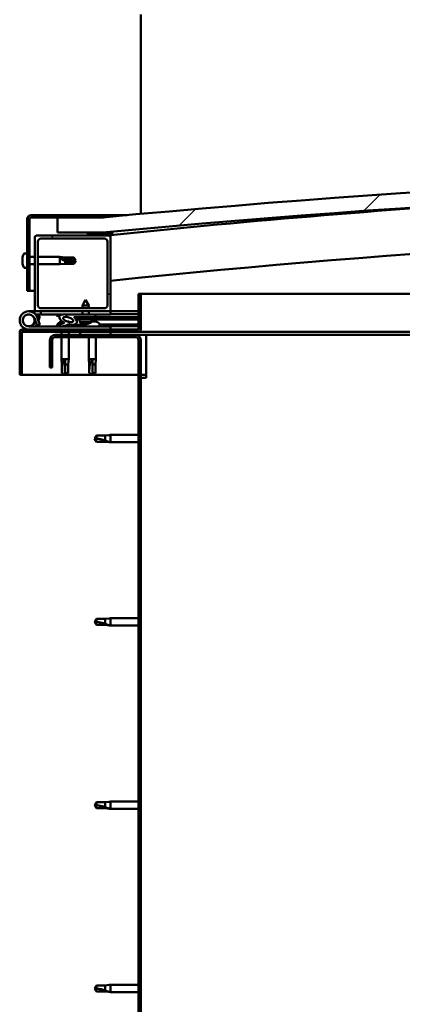
# Model space of a CAD drawing. Units: millimetres. Extents: x -6502 to 24480, y 3036 to 8837.
# Drawn here: x 16666 to 16919, y 6940 to 7590 of the extents above; entities that cross this region are included whole.
import ezdxf

# ---------------------------------------------------------------- set-up
doc = ezdxf.new("R2010")
doc.units = ezdxf.units.MM
doc.header["$LTSCALE"] = 25
doc.layers.add('Hatch (ISO)', color=7, linetype='Continuous', lineweight=18)
doc.layers.add('Visible (ISO)', color=7, linetype='Continuous', lineweight=50)
pattern_1 = [(60, (0, 0), (-68.74075, 39.68753), [])]
pattern_2 = [(135.0002, (0, 0), (-56.1264, -56.1268), [])]
pattern_3 = [(45, (0, 0), (-56.1266, 56.1266), [])]

msp = doc.modelspace()

# ---------------------------------------------------------------- hatches: boundary and pattern name
at = {"layer": 'Hatch (ISO)'}
h = msp.add_hatch(dxfattribs=at)
h.set_pattern_fill('ANSI31', color=256, scale=635, style=0)
h.set_pattern_definition(pattern_3)
edge = h.paths.add_edge_path()
edge.add_line((18121.14, 7449.91), (18151.14, 7449.91))
edge.add_line((18151.14, 7449.91), (18151.14, 7459.91))
edge.add_line((18151.14, 7459.91), (18121.14, 7459.91))
edge.add_ellipse((17421.14, 52.17), major_axis=(700, 7407.74), ratio=1, start_angle=0, end_angle=10.796354)
edge.add_line((16721.14, 7459.91), (16691.14, 7459.91))
edge.add_line((16691.14, 7459.91), (16691.14, 7449.91))
edge.add_line((16691.14, 7449.91), (16721.14, 7449.91))
edge.add_ellipse((17421.14, 42.17), major_axis=(-700, 7407.74), ratio=1, start_angle=349.203646, end_angle=360, ccw=False)
h = msp.add_hatch(dxfattribs=at)
h.set_pattern_fill('ANSI31', color=256, scale=635, style=0)
h.set_pattern_definition(pattern_3)
edge = h.paths.add_edge_path()
edge.add_line((16721.14, 7461.41), (16673.64, 7461.41))
edge.add_ellipse((16673.64, 7458.91), major_axis=(0, 2.5), ratio=1, start_angle=0, end_angle=90)
edge.add_line((16671.14, 7458.91), (16671.14, 7411.41))
edge.add_line((16671.14, 7411.41), (16672.64, 7411.41))
edge.add_line((16672.64, 7411.41), (16672.64, 7458.91))
edge.add_ellipse((16673.64, 7458.91), major_axis=(-1, 0), ratio=1, start_angle=270, end_angle=360, ccw=False)
edge.add_line((16673.64, 7459.91), (16691.14, 7459.91))
edge.add_line((16691.14, 7459.91), (16721.14, 7459.91))
edge.add_line((16721.14, 7459.91), (16721.14, 7461.41))
h = msp.add_hatch(dxfattribs=at)
h.set_pattern_fill('ANSI31', color=256, scale=635, angle=90.00021, style=0)
h.set_pattern_definition(pattern_2)
edge = h.paths.add_edge_path()
edge.add_line((18116.24, 7447.91), (18117.14, 7447.91))
edge.add_line((18117.14, 7447.91), (18131.04, 7447.91))
edge.add_ellipse((18131.04, 7448.01), major_axis=(0, -0.1), ratio=1, start_angle=0, end_angle=90)
edge.add_line((18131.14, 7448.01), (18131.14, 7449.61))
edge.add_ellipse((18131.04, 7449.61), major_axis=(0.1, 0), ratio=1, start_angle=0, end_angle=86.98358)
edge.add_ellipse((18123.64, 7309.18), major_axis=(7.41, 140.53), ratio=1, start_angle=0, end_angle=6.03285)
edge.add_ellipse((18116.24, 7449.61), major_axis=(-0.0053, 0.0999), ratio=1, start_angle=0, end_angle=86.98358)
edge.add_line((18116.14, 7449.61), (18116.14, 7448.01))
edge.add_ellipse((18116.24, 7448.01), major_axis=(-0.1, 0), ratio=1, start_angle=0, end_angle=90)
edge = h.paths.add_edge_path(flags=0)
edge.add_line((18117.14, 7448.6), (18117.14, 7448.7))
edge.add_ellipse((18123.64, 7237.5), major_axis=(-6.5, 211.2), ratio=1, start_angle=356.47438, end_angle=360, ccw=False)
edge.add_line((18130.14, 7448.7), (18130.14, 7448.6))
edge.add_line((18130.14, 7448.6), (18117.14, 7448.6))
edge = h.paths.add_edge_path()
edge.add_ellipse((16718.64, 7309.18), major_axis=(7.41, 140.53), ratio=1, start_angle=0, end_angle=6.03285)
edge.add_ellipse((16711.24, 7449.61), major_axis=(-0.0053, 0.0999), ratio=1, start_angle=0, end_angle=86.98358)
edge.add_line((16711.14, 7449.61), (16711.14, 7448.01))
edge.add_ellipse((16711.24, 7448.01), major_axis=(-0.1, 0), ratio=1, start_angle=0, end_angle=90)
edge.add_line((16711.24, 7447.91), (16725.14, 7447.91))
edge.add_line((16725.14, 7447.91), (16726.04, 7447.91))
edge.add_ellipse((16726.04, 7448.01), major_axis=(0, -0.1), ratio=1, start_angle=0, end_angle=90)
edge.add_line((16726.14, 7448.01), (16726.14, 7449.61))
edge.add_ellipse((16726.04, 7449.61), major_axis=(0.1, 0), ratio=1, start_angle=0, end_angle=86.98358)
edge = h.paths.add_edge_path(flags=0)
edge.add_ellipse((16718.64, 7237.5), major_axis=(-6.5, 211.2), ratio=1, start_angle=356.47438, end_angle=360)
edge.add_line((16712.14, 7448.7), (16712.14, 7448.6))
edge.add_line((16712.14, 7448.6), (16725.14, 7448.6))
edge.add_line((16725.14, 7448.6), (16725.14, 7448.7))
h = msp.add_hatch(dxfattribs=at)
h.set_pattern_fill('ANSI31', color=256, scale=635, angle=90.00021, style=0)
h.set_pattern_definition(pattern_2)
edge = h.paths.add_edge_path()
edge.add_line((16725.14, 7447.91), (16711.24, 7447.91))
edge.add_line((16711.24, 7447.91), (16677.14, 7447.91))
edge.add_ellipse((16677.14, 7446.91), major_axis=(0, 1), ratio=1, start_angle=0, end_angle=90)
edge.add_line((16676.14, 7446.91), (16676.14, 7398.91))
edge.add_ellipse((16677.14, 7398.91), major_axis=(-1, 0), ratio=1, start_angle=0, end_angle=90)
edge.add_line((16677.14, 7397.91), (16725.14, 7397.91))
edge.add_ellipse((16725.14, 7398.91), major_axis=(0, -1), ratio=1, start_angle=0, end_angle=90)
edge.add_line((16726.14, 7398.91), (16726.14, 7446.91))
edge.add_ellipse((16725.14, 7446.91), major_axis=(1, 0), ratio=1, start_angle=0, end_angle=90)
edge = h.paths.add_edge_path(flags=0)
edge.add_line((16722.14, 7399.91), (16680.14, 7399.91))
edge.add_ellipse((16680.14, 7401.91), major_axis=(0, -2), ratio=1, start_angle=270, end_angle=360, ccw=False)
edge.add_line((16678.14, 7401.91), (16678.14, 7443.91))
edge.add_ellipse((16680.14, 7443.91), major_axis=(-2, 0), ratio=1, start_angle=270, end_angle=360, ccw=False)
edge.add_line((16680.14, 7445.91), (16722.14, 7445.91))
edge.add_ellipse((16722.14, 7443.91), major_axis=(0, 2), ratio=1, start_angle=270, end_angle=360, ccw=False)
edge.add_line((16724.14, 7443.91), (16724.14, 7401.91))
edge.add_ellipse((16722.14, 7401.91), major_axis=(2, 0), ratio=1, start_angle=270, end_angle=360, ccw=False)
h = msp.add_hatch(dxfattribs=at)
h.set_pattern_fill('ANSI31', color=256, scale=635, angle=75.00018, style=0)
h.set_pattern_definition([(120.0002, (0, 0), (-68.74064, -39.6877), [])])
edge = h.paths.add_edge_path()
edge.add_line((16744.64, 7409.41), (16744.64, 7386.01))
edge.add_ellipse((16744.54, 7386.01), major_axis=(0.1, 0), ratio=1, start_angle=270, end_angle=360, ccw=False)
edge.add_line((16744.54, 7385.91), (16667.74, 7385.91))
edge.add_ellipse((16667.74, 7384.31), major_axis=(0, 1.6), ratio=1, start_angle=0, end_angle=90)
edge.add_line((16666.14, 7384.31), (16666.14, 7355.91))
edge.add_line((16666.14, 7355.91), (16667.64, 7355.91))
edge.add_line((16667.64, 7355.91), (16667.64, 7384.31))
edge.add_ellipse((16667.74, 7384.31), major_axis=(-0.1, 0), ratio=1, start_angle=270, end_angle=360, ccw=False)
edge.add_line((16667.74, 7384.41), (16706.14, 7384.41))
edge.add_line((16706.14, 7384.41), (16726.14, 7384.41))
edge.add_line((16726.14, 7384.41), (16744.54, 7384.41))
edge.add_ellipse((16744.54, 7386.01), major_axis=(0, -1.6), ratio=1, start_angle=0, end_angle=90)
edge.add_line((16746.14, 7386.01), (16746.14, 7409.41))
edge.add_line((16746.14, 7409.41), (16744.64, 7409.41))
h = msp.add_hatch(dxfattribs=at)
h.set_pattern_fill('ANSI31', color=256, scale=635, angle=14.99998, style=0)
h.set_pattern_definition(pattern_1)
edge = h.paths.add_edge_path()
edge.add_ellipse((16698.22, 7392.51), major_axis=(5.67, -1.95), ratio=0.5, start_angle=112.67817, end_angle=166.16787)
edge.add_line((16692.94, 7395.08), (16690.89, 7395.87))
edge.add_spline(control_points=[(16690.89, 7395.87), (16690.8, 7395.84), (16690.71, 7395.8), (16690.57, 7395.71), (16690.51, 7395.66), (16690.43, 7395.57), (16690.4, 7395.54), (16690.38, 7395.48), (16690.37, 7395.45), (16690.37, 7395.39), (16690.37, 7395.35), (16690.4, 7395.28), (16690.43, 7395.24), (16690.46, 7395.2)], knot_values=[-0.095078, -0.095078, -0.095078, -0.095078, -0.067507, -0.067507, -0.044884, -0.044884, -0.03299, -0.03299, -0.023933, -0.023933, -0.01425, -0.01425, 0, 0, 0, 0], degree=3, periodic=0)
edge.add_line((16690.46, 7395.2), (16692.55, 7394.49))
edge.add_ellipse((16698.22, 7392.51), major_axis=(5.67, -1.95), ratio=0.5, start_angle=179.52448, end_angle=249.2058)
edge.add_spline(control_points=[(16695.29, 7390.55), (16695.35, 7390.54), (16695.41, 7390.52), (16695.49, 7390.48), (16695.52, 7390.46), (16695.55, 7390.43), (16695.56, 7390.41), (16695.57, 7390.39), (16695.58, 7390.38), (16695.58, 7390.36), (16695.58, 7390.35), (16695.57, 7390.32), (16695.57, 7390.31), (16695.54, 7390.27), (16695.52, 7390.25), (16695.35, 7390.12), (16695.03, 7389.99), (16693.84, 7389.61), (16692.76, 7389.34), (16691.34, 7388.92), (16690.87, 7388.76), (16690.49, 7388.57), (16690.4, 7388.51), (16690.31, 7388.44), (16690.28, 7388.41), (16690.26, 7388.37), (16690.25, 7388.35), (16690.24, 7388.32), (16690.24, 7388.31), (16690.24, 7388.28), (16690.25, 7388.27), (16690.27, 7388.24), (16690.28, 7388.22), (16690.33, 7388.18), (16690.37, 7388.16), (16690.57, 7388.07), (16690.81, 7388.03), (16692.02, 7387.88), (16694.12, 7387.91), (16697.06, 7388.69), (16697.64, 7388.99), (16698.27, 7389.22), (16698.44, 7389.27), (16698.8, 7389.29), (16699, 7389.26), (16699.25, 7389.18)], knot_values=[-1.196416, -1.196416, -1.196416, -1.196416, -1.168442, -1.168442, -1.153511, -1.153511, -1.146117, -1.146117, -1.140755, -1.140755, -1.135241, -1.135241, -1.127479, -1.127479, -1.113703, -1.113703, -1.024171, -1.024171, -0.857948, -0.857948, -0.763901, -0.763901, -0.736103, -0.736103, -0.725403, -0.725403, -0.719671, -0.719671, -0.71523, -0.71523, -0.710435, -0.710435, -0.703319, -0.703319, -0.689565, -0.689565, -0.632778, -0.632778, -0.31591, -0.31591, -0.146513, -0.146513, -0.078121, -0.078121, 0, 0, 0, 0], degree=3, periodic=0)
edge.add_ellipse((16698.22, 7392.51), major_axis=(5.67, -1.95), ratio=0.5, start_angle=290.04812, end_angle=394.97455)
edge.add_ellipse((16698.22, 7392.51), major_axis=(5.67, -1.95), ratio=0.5, start_angle=34.97455, end_angle=40.79812)
edge.add_ellipse((16698.22, 7392.51), major_axis=(5.67, -1.95), ratio=0.5, start_angle=40.79812, end_angle=60.82422)
edge.add_line((16701.83, 7394.04), (16703.15, 7394.04))
edge.add_line((16703.15, 7394.04), (16716.15, 7394.06))
edge.add_line((16716.15, 7394.06), (16716.14, 7395.91))
edge.add_line((16716.14, 7395.91), (16696.93, 7395.88))
edge = h.paths.add_edge_path(flags=0)
edge.add_ellipse((16698.22, 7392.51), major_axis=(-3.31, 1.14), ratio=0.428571, start_angle=0, end_angle=360)
h = msp.add_hatch(dxfattribs=at)
h.set_pattern_fill('ANSI31', color=256, scale=635, angle=14.99998, style=0)
h.set_pattern_definition(pattern_1)
h.paths.add_polyline_path([(16703.15, 7394.04), (16703.15, 7392.89), (16703.15, 7392.54), (16703.42, 7392.54), (16716.15, 7392.56), (16716.15, 7394.06)])
h = msp.add_hatch(dxfattribs=at)
h.set_pattern_fill('ANSI31', color=256, scale=635, angle=14.99998, style=0)
h.set_pattern_definition(pattern_1)
h.paths.add_polyline_path([(16726.14, 7382.41), (16726.14, 7384.41), (16706.14, 7384.41), (16706.14, 7382.41)])
h.paths.add_polyline_path([(18136.14, 7382.41), (18136.14, 7383.91), (18136.14, 7384.41), (18116.14, 7384.41), (18116.14, 7383.91), (18116.14, 7382.41)])
h = msp.add_hatch(dxfattribs=at)
h.set_pattern_fill('ANSI31', color=256, scale=635, angle=90.00021, style=0)
h.set_pattern_definition(pattern_2)
edge = h.paths.add_edge_path()
edge.add_line((16686.14, 7378.91), (16686.14, 7360.91))
edge.add_line((16686.14, 7360.91), (16687.64, 7360.91))
edge.add_line((16687.64, 7360.91), (16687.64, 7378.91))
edge.add_ellipse((16689.64, 7378.91), major_axis=(-2, 0), ratio=1, start_angle=270, end_angle=360, ccw=False)
edge.add_line((16689.64, 7380.91), (16742.64, 7380.91))
edge.add_ellipse((16742.64, 7378.91), major_axis=(0, 2), ratio=1, start_angle=270, end_angle=360, ccw=False)
edge.add_line((16744.64, 7378.91), (16744.64, 6885.91))
edge.add_ellipse((16742.64, 6885.91), major_axis=(2, 0), ratio=1, start_angle=270, end_angle=360, ccw=False)
edge.add_line((16742.64, 6883.91), (16686.14, 6883.91))
edge.add_line((16686.14, 6883.91), (16686.14, 6882.41))
edge.add_line((16686.14, 6882.41), (16742.64, 6882.41))
edge.add_ellipse((16742.64, 6885.91), major_axis=(0, -3.5), ratio=1, start_angle=0, end_angle=90)
edge.add_line((16746.14, 6885.91), (16746.14, 7378.91))
edge.add_ellipse((16742.64, 7378.91), major_axis=(3.5, 0), ratio=1, start_angle=0, end_angle=90)
edge.add_line((16742.64, 7382.41), (16726.14, 7382.41))
edge.add_line((16726.14, 7382.41), (16706.14, 7382.41))
edge.add_line((16706.14, 7382.41), (16689.64, 7382.41))
edge.add_ellipse((16689.64, 7378.91), major_axis=(0, 3.5), ratio=1, start_angle=0, end_angle=90)

# ---------------------------------------------------------------- linework, layer by layer
at = {"layer": 'Visible (ISO)'}
for p, q in [((16746.14, 7593.91), (16746.14, 7590.41)), ((16746.14, 7590.41), (16746.14, 7462.23)), ((16671.14, 7458.91), (16671.14, 7411.41)), ((16672.64, 7411.41), (16672.64, 7458.91)), ((16721.14, 7461.41), (16673.64, 7461.41)), ((16673.64, 7459.91), (16721.14, 7459.91)), ((16721.14, 7459.91), (16691.14, 7459.91)), ((16691.14, 7459.91), (16691.14, 7449.91)), ((16721.14, 7461.41), (16737.2, 7461.41)), ((16721.14, 7459.91), (16721.14, 7461.41)), ((16691.14, 7449.91), (16721.14, 7449.91)), ((16711.14, 7449.61), (16711.14, 7448.01)), ((16712.14, 7448.6), (16712.14, 7448.7)), ((16725.14, 7448.6), (16712.14, 7448.6)), ((16725.14, 7448.7), (16725.14, 7448.6)), ((16726.14, 7448.01), (16726.14, 7449.61)), ((16727.14, 7449.71), (16727.14, 7449.91)), ((16727.14, 7449.61), (16727.14, 7449.71)), ((16727.14, 7449.61), (16727.14, 7448.33)), ((16676.14, 7446.91), (16676.14, 7398.91)), ((16725.14, 7447.91), (16677.14, 7447.91)), ((16678.14, 7401.91), (16678.14, 7443.91)), ((16680.14, 7445.91), (16722.14, 7445.91)), ((16711.24, 7447.91), (16726.04, 7447.91)), ((16724.14, 7443.91), (16724.14, 7401.91)), ((16726.14, 7447.91), (16726.04, 7447.91)), ((16726.14, 7448.01), (16726.14, 7446.91)), ((16726.14, 7398.91), (16726.14, 7446.91)), ((16669.26, 7436.16), (16671.14, 7436.16)), ((16667.9, 7433.14), (16667.9, 7433.62)), ((16667.9, 7433.14), (16667.9, 7433.08)), ((16667.9, 7432.96), (16667.9, 7433.08)), ((16667.9, 7432.84), (16667.9, 7432.96)), ((16667.9, 7432.96), (16667.91, 7432.96)), ((16667.9, 7431.08), (16667.9, 7432.84)), ((16667.9, 7430.67), (16667.9, 7431.08)), ((16667.9, 7429.36), (16667.9, 7430.67)), ((16667.9, 7429.36), (16667.9, 7429.24)), ((16667.9, 7429.2), (16667.9, 7429.24)), ((16672.64, 7433.81), (16676.14, 7433.81)), ((16672.64, 7429.01), (16676.14, 7429.01)), ((16678.14, 7433.81), (16692.64, 7433.81)), ((16678.14, 7429.01), (16692.64, 7429.01)), ((16692.64, 7429.01), (16692.64, 7433.81)), ((16696.21, 7433.46), (16692.64, 7433.81)), ((16696.21, 7429.36), (16692.64, 7429.01)), ((16693.57, 7433.07), (16696.21, 7432.88)), ((16696.21, 7432.88), (16696.21, 7433.46)), ((16696.21, 7433.46), (16701.96, 7433.46)), ((16696.21, 7432.88), (16701.96, 7432.88)), ((16696.21, 7429.36), (16696.21, 7431.17)), ((16696.21, 7429.36), (16701.96, 7429.36)), ((16701.96, 7432.88), (16701.96, 7433.46)), ((16703.14, 7431.41), (16701.96, 7433.46)), ((16701.96, 7432.88), (16703.14, 7431.41)), ((16703.14, 7431.41), (16701.96, 7429.36)), ((16701.96, 7429.36), (16701.96, 7430.08)), ((16669.26, 7426.66), (16671.14, 7426.66)), ((16671.14, 7411.41), (16672.64, 7411.41)), ((16676.14, 7411.41), (16672.64, 7411.41)), ((16709.63, 7405.55), (16707.54, 7401.85)), ((16709.63, 7405.55), (16711.74, 7401.85)), ((16744.64, 7409.41), (16744.64, 7386.01)), ((16746.14, 7409.41), (16744.64, 7409.41)), ((16746.14, 7409.41), (17312.84, 7409.41)), ((16746.14, 7386.01), (16746.14, 7409.41)), ((16672.14, 7397.91), (16677.14, 7397.91)), ((16677.14, 7397.91), (16725.14, 7397.91)), ((16722.14, 7399.91), (16680.14, 7399.91)), ((16680.14, 7397.91), (16680.14, 7395.91)), ((16711.74, 7401.85), (16707.54, 7401.85)), ((16707.54, 7399.91), (16707.54, 7401.85)), ((16707.54, 7395.9), (16707.54, 7397.91)), ((16711.74, 7399.91), (16711.74, 7401.85)), ((16711.74, 7395.9), (16711.74, 7397.91)), ((16725.14, 7397.91), (16726.14, 7397.91)), ((16726.14, 7397.91), (16726.14, 7395.91)), ((16744.64, 7397.91), (16726.14, 7397.91)), ((16675.9, 7393.28), (16677.67, 7388.41)), ((16675.9, 7390.54), (16676.4, 7391.91)), ((16680.14, 7395.91), (16676.62, 7395.91)), ((16677.43, 7394.74), (16677.67, 7395.41)), ((16677.67, 7395.41), (16679.55, 7394.73)), ((16679.55, 7389.09), (16677.78, 7393.96)), ((16679.55, 7394.73), (16678.53, 7391.91)), ((16680.14, 7395.91), (16694.99, 7395.91)), ((16690.46, 7395.2), (16692.55, 7394.49)), ((16694.77, 7395.88), (16690.89, 7395.87)), ((16692.94, 7395.08), (16690.89, 7395.87)), ((16693.94, 7391.15), (16694.14, 7391.15)), ((16694.28, 7391.15), (16694.14, 7391.15)), ((16694.28, 7391.15), (16694.35, 7391.15)), ((16694.35, 7391.15), (16694.37, 7391.15)), ((16696.69, 7395.91), (16707.54, 7395.91)), ((16716.14, 7395.91), (16696.93, 7395.88)), ((16697.57, 7391.15), (16697.94, 7391.15)), ((16697.94, 7391.15), (16698.01, 7391.15)), ((16698.15, 7391.15), (16698.01, 7391.15)), ((16698.15, 7391.15), (16698.35, 7391.15)), ((16701.83, 7394.04), (16716.15, 7394.06)), ((16716.15, 7394.06), (16703.15, 7394.04)), ((16703.15, 7394.04), (16703.15, 7392.54)), ((16703.15, 7392.54), (16716.15, 7392.56)), ((16705.81, 7390.7), (16705.65, 7392.55)), ((16713.49, 7390.71), (16705.81, 7390.7)), ((16711.74, 7395.91), (16726.14, 7395.91)), ((16713.49, 7390.71), (16713.65, 7392.56)), ((16713.53, 7391.15), (16713.93, 7391.15)), ((16714.36, 7391.15), (16715.94, 7391.15)), ((16715.94, 7391.15), (16716.01, 7391.15)), ((16716.15, 7391.15), (16716.01, 7391.15)), ((16716.15, 7394.06), (16716.14, 7395.91)), ((16716.15, 7394.06), (16744.64, 7394.1)), ((16716.15, 7394.06), (16744.64, 7394.1)), ((16716.15, 7392.56), (16716.15, 7394.06)), ((16716.15, 7392.56), (16744.64, 7392.6)), ((16716.15, 7391.15), (16716.35, 7391.15)), ((16726.14, 7396), (16744.64, 7396.02)), ((16726.14, 7395.92), (16744.64, 7395.95)), ((16666.14, 7384.41), (16666.15, 7384.41)), ((16666.14, 7384.31), (16666.14, 7384.41)), ((16666.14, 7384.31), (16666.14, 7355.91)), ((16667.64, 7355.91), (16667.64, 7384.31)), ((16744.54, 7385.91), (16667.74, 7385.91)), ((16667.74, 7384.41), (16744.54, 7384.41)), ((16726.14, 7387.91), (16672.14, 7387.91)), ((16677.67, 7388.41), (16679.55, 7389.09)), ((16691.39, 7389.8), (16691.39, 7388.93)), ((16691.39, 7387.97), (16691.39, 7387.91)), ((16693.74, 7384.41), (16693.74, 7382.41)), ((16698.54, 7384.41), (16698.54, 7382.41)), ((16700.89, 7389.08), (16700.89, 7387.91)), ((16700.89, 7389.07), (16709.39, 7389.08)), ((16700.89, 7387.96), (16709.39, 7387.97)), ((16726.14, 7384.41), (16706.14, 7384.41)), ((16706.14, 7384.41), (16706.14, 7382.41)), ((16707.51, 7389.82), (16707.53, 7389.82)), ((16708.94, 7389.52), (16708.94, 7389.54)), ((16709.18, 7389.83), (16710.12, 7389.83)), ((16709.35, 7389.54), (16709.37, 7389.83)), ((16709.39, 7389.8), (16709.39, 7387.91)), ((16709.96, 7389.54), (16709.93, 7389.83)), ((16710.36, 7389.52), (16710.36, 7389.54)), ((16711.78, 7389.83), (16711.79, 7389.83)), ((16718.89, 7389.8), (16718.89, 7387.91)), ((16718.89, 7389.1), (16744.64, 7389.13)), ((16718.89, 7387.98), (16744.64, 7388.02)), ((16726.14, 7385.91), (16726.14, 7387.91)), ((16726.14, 7382.41), (16726.14, 7384.41)), ((17301.53, 7384.41), (16744.54, 7384.41)), ((16686.14, 7378.91), (16686.14, 7360.91)), ((16687.64, 7360.91), (16687.64, 7378.91)), ((16742.64, 7382.41), (16689.64, 7382.41)), ((16689.64, 7380.91), (16742.64, 7380.91)), ((16693.74, 7380.91), (16693.74, 7366.41)), ((16698.54, 7380.91), (16698.54, 7366.41)), ((16706.14, 7382.41), (16726.14, 7382.41)), ((16711.74, 7380.91), (16711.74, 7366.41)), ((16716.54, 7380.91), (16716.54, 7366.41)), ((16749.64, 7382.41), (16742.64, 7382.41)), ((16744.64, 7378.91), (16744.64, 6885.91)), ((16746.14, 6885.91), (16746.14, 7378.91)), ((17300.63, 7382.41), (16749.64, 7382.41)), ((16749.64, 7382.41), (16749.64, 7378.91)), ((16749.64, 7378.91), (16749.64, 7353.91)), ((16693.74, 7366.41), (16698.54, 7366.41)), ((16694.09, 7362.84), (16693.74, 7366.41)), ((16696.14, 7365.48), (16696.14, 7362.84)), ((16698.19, 7362.84), (16698.54, 7366.41)), ((16711.74, 7366.41), (16716.54, 7366.41)), ((16712.09, 7362.84), (16711.74, 7366.41)), ((16714.14, 7365.48), (16714.14, 7362.84)), ((16716.19, 7362.84), (16716.54, 7366.41)), ((16686.14, 7360.91), (16687.64, 7360.91)), ((16694.09, 7362.84), (16694.51, 7362.84)), ((16694.09, 7362.84), (16694.09, 7357.09)), ((16696.14, 7362.84), (16696.14, 7357.09)), ((16696.14, 7362.84), (16698.19, 7362.84)), ((16698.19, 7362.84), (16698.19, 7357.09)), ((16712.09, 7362.84), (16712.51, 7362.84)), ((16712.09, 7362.84), (16712.09, 7357.09)), ((16714.14, 7362.84), (16714.14, 7357.09)), ((16714.14, 7362.84), (16716.19, 7362.84)), ((16716.19, 7362.84), (16716.19, 7357.09)), ((16666.14, 7355.91), (16667.64, 7355.91)), ((16744.64, 7355.91), (16667.64, 7355.91)), ((16694.09, 7357.09), (16694.1, 7357.09)), ((16696.14, 7355.91), (16694.09, 7357.09)), ((16696.14, 7357.09), (16696.14, 7355.91)), ((16696.14, 7357.09), (16698.19, 7357.09)), ((16696.14, 7355.91), (16698.19, 7357.09)), ((16712.09, 7357.09), (16712.1, 7357.09)), ((16714.14, 7355.91), (16712.09, 7357.09)), ((16714.14, 7357.09), (16714.14, 7355.91)), ((16714.14, 7357.09), (16716.19, 7357.09)), ((16714.14, 7355.91), (16716.19, 7357.09)), ((16749.64, 7355.91), (16746.14, 7355.91)), ((16746.14, 7353.91), (16749.64, 7353.91)), ((16716.83, 7315.96), (16715.64, 7313.91)), ((16716.83, 7311.86), (16715.64, 7313.91)), ((16716.83, 7315.96), (16716.83, 7313.78)), ((16722.57, 7315.96), (16716.83, 7315.96)), ((16725.22, 7316.22), (16722.57, 7315.96)), ((16722.57, 7315.96), (16722.57, 7312.67)), ((16725.22, 7316.22), (16726.14, 7316.31)), ((16726.14, 7316.31), (16726.14, 7311.51)), ((16744.64, 7316.31), (16726.14, 7316.31)), ((16722.57, 7311.86), (16716.83, 7311.86)), ((16725.22, 7311.6), (16722.57, 7311.86)), ((16725.22, 7311.6), (16726.14, 7311.51)), ((16744.64, 7311.51), (16726.14, 7311.51)), ((16716.83, 7194.96), (16715.64, 7192.91)), ((16716.83, 7194.96), (16716.83, 7192.78)), ((16722.57, 7194.96), (16716.83, 7194.96)), ((16725.22, 7195.22), (16722.57, 7194.96)), ((16722.57, 7194.96), (16722.57, 7191.67)), ((16725.22, 7195.22), (16726.14, 7195.31)), ((16726.14, 7195.31), (16726.14, 7190.51)), ((16744.64, 7195.31), (16726.14, 7195.31)), ((16716.83, 7190.86), (16715.64, 7192.91)), ((16722.57, 7190.86), (16716.83, 7190.86)), ((16725.22, 7190.6), (16722.57, 7190.86)), ((16725.22, 7190.6), (16726.14, 7190.51)), ((16744.64, 7190.51), (16726.14, 7190.51)), ((16716.83, 7073.96), (16715.64, 7071.91)), ((16716.83, 7069.86), (16715.64, 7071.91)), ((16716.83, 7073.96), (16716.83, 7071.78)), ((16722.57, 7073.96), (16716.83, 7073.96)), ((16725.22, 7074.22), (16722.57, 7073.96)), ((16722.57, 7073.96), (16722.57, 7070.67)), ((16725.22, 7074.22), (16726.14, 7074.31)), ((16726.14, 7074.31), (16726.14, 7069.51)), ((16744.64, 7074.31), (16726.14, 7074.31)), ((16722.57, 7069.86), (16716.83, 7069.86)), ((16725.22, 7069.6), (16722.57, 7069.86)), ((16725.22, 7069.6), (16726.14, 7069.51)), ((16744.64, 7069.51), (16726.14, 7069.51)), ((16716.83, 6952.96), (16715.64, 6950.91)), ((16716.83, 6948.86), (16715.64, 6950.91)), ((16716.83, 6952.96), (16716.83, 6950.78)), ((16722.57, 6952.96), (16716.83, 6952.96)), ((16722.57, 6948.86), (16716.83, 6948.86)), ((16725.22, 6953.22), (16722.57, 6952.96)), ((16722.57, 6952.96), (16722.57, 6949.67)), ((16725.22, 6948.6), (16722.57, 6948.86)), ((16725.22, 6953.22), (16726.14, 6953.31)), ((16725.22, 6948.6), (16726.14, 6948.51)), ((16726.14, 6953.31), (16726.14, 6948.51)), ((16744.64, 6953.31), (16726.14, 6953.31)), ((16744.64, 6948.51), (16726.14, 6948.51))]:
    msp.add_line(p, q, dxfattribs=at)
msp.add_circle((16672.14, 7391.91), 3.9, dxfattribs=at)
for centre, radius, start, end in [((17421.14, 52.17), 7440.74, 84.601823, 95.398177), ((17421.14, 42.17), 7440.74, 84.601823, 95.398177), ((17421.14, 727.39), 6756.68, 93.500101, 95.903953), ((16673.64, 7458.91), 2.5, 90, 180), ((16673.64, 7458.91), 1, 90, 180), ((16711.24, 7449.61), 0.1, 93.01642, 180), ((16718.64, 7309.18), 140.73, 86.98358, 93.01642), ((16718.64, 7237.5), 211.3, 88.23719, 91.76281), ((16726.04, 7449.61), 0.1, 0, 86.98358), ((17421.14, 727.39), 6726.68, 90.938544, 95.930378), ((16677.14, 7446.91), 1, 90, 180), ((16680.14, 7443.91), 2, 90, 180), ((16711.24, 7448.01), 0.1, 180, 270), ((16722.14, 7443.91), 2, 0, 90), ((16725.14, 7446.91), 1, 0, 90), ((16726.04, 7448.01), 0.1, 270, 0), ((16675.59, 7431.41), 8, 144.31467, 163.99232), ((16669.26, 7435.96), 0.2, 90, 144.31467), ((16675.59, 7431.41), 8, 196.00768, 215.68533), ((16669.26, 7426.86), 0.2, 215.68533, 270), ((16672.14, 7391.91), 6, 20, 270), ((16677.14, 7398.91), 1, 180, 270), ((16680.14, 7401.91), 2, 180, 270), ((16722.14, 7401.91), 2, 270, 0), ((16725.14, 7398.91), 1, 270, 0), ((16672.14, 7391.91), 4, 20, 270), ((16672.14, 7391.91), 4, 270, 340), ((16691.59, 7389.8), 0.2, 125.68533, 180), ((16696.14, 7383.46), 8, 106.00768, 125.68533), ((16696.14, 7383.46), 8, 65.00305, 73.99232), ((16709.64, 7395.95), 6.5, 233.88445, 250.19855), ((16709.64, 7395.95), 6.5, 289.9616, 306.2757), ((16714.14, 7383.46), 8, 54.31467, 73.99232), ((16718.69, 7389.8), 0.2, 0, 54.31467), ((16667.74, 7384.31), 1.6, 90, 180), ((16667.74, 7384.31), 0.1, 90, 180), ((16672.14, 7391.91), 6, 318.18969, 331.81031), ((16707.51, 7390.03), 0.206, 250.19855, 270.08007), ((16709.59, 7389.8), 0.2, 170.93577, 180), ((16711.79, 7390.04), 0.206, 270.08007, 289.9616), ((16744.54, 7386.01), 0.1, 270, 0), ((16744.54, 7386.01), 1.6, 270, 0), ((16689.64, 7378.91), 3.5, 90, 180), ((16689.64, 7378.91), 2, 90, 180), ((16742.64, 7378.91), 3.5, 0, 90), ((16742.64, 7378.91), 2, 0, 90)]:
    msp.add_arc(centre, radius, start, end, dxfattribs=at)
for centre, major_axis, ratio, start_param, end_param in [((16703.14, 7446.5), (21, 0), 0.718504, 4.239024, 4.712389), ((16698.22, 7392.51), (5.67, -1.95), 0.5, 3.133293, 4.349462), ((16698.22, 7392.51), (5.67, -1.95), 0.5, 1.966605, 2.900176), ((16698.22, 7392.51), (5.67, -1.95), 0.5, 5.062295, 7.344768), ((16709.56, 7395.91), (-2.83, 5.83), 0.979749, 2.351624, 2.529771), ((16707.94, 7394.41), (3.84, -4.25), 0.664926, 5.510896, 5.582433), ((16711.69, 7394.42), (-3.43, -4.58), 0.554863, 0.162804, 0.234341), ((16708.68, 7389.19), (-0.224, -0.452), 0.299538, 2.511352, 2.574157), ((16710.08, 7395.91), (-0.57, -6.46), 0.180266, 5.951633, 6.12978), ((16709.21, 7395.91), (0.58, -6.46), 0.180266, 0.153405, 0.331552), ((16711.35, 7394.41), (3.83, 4.26), 0.664926, 3.842345, 3.913882), ((16707.6, 7394.41), (3.45, -4.57), 0.554863, 6.048844, 6.120382), ((16710.62, 7389.19), (-0.226, 0.452), 0.299538, 0.567435, 0.630241), ((16709.72, 7395.91), (-2.81, -5.84), 0.979749, 0.611822, 0.789969)]:
    msp.add_ellipse(centre, major_axis=major_axis, ratio=ratio, start_param=start_param, end_param=end_param, dxfattribs=at)
msp.add_ellipse((16698.22, 7392.51), major_axis=(-3.31, 1.14), ratio=0.428571, dxfattribs=at)
for points, knots in [([(16721.15, 7459.91), (16721.17, 7459.91), (16721.21, 7459.92), (16721.37, 7459.93), (16721.53, 7459.95), (16721.76, 7459.97), (16721.84, 7459.98), (16721.9, 7459.98), (16721.91, 7459.98), (16721.92, 7459.98), (16721.93, 7459.98), (16721.94, 7459.98), (16721.94, 7459.98), (16721.94, 7459.98), (16721.94, 7459.98), (16721.94, 7459.98), (16721.94, 7459.98), (16721.94, 7459.98), (16721.94, 7459.98), (16721.94, 7459.98), (16721.94, 7459.98), (16721.94, 7459.98), (16721.94, 7459.98), (16721.94, 7459.98), (16721.94, 7459.98), (16721.92, 7459.98), (16721.9, 7459.98), (16721.88, 7459.98)], [0.2717078, 0.2717078, 0.2717078, 0.2717078, 0.4496087, 0.4496087, 0.7228017, 0.7228017, 0.9277068, 0.9277068, 0.9661015, 0.9661015, 0.9948974, 0.9948974, 1.0002966, 1.0002966, 1.004346, 1.004346, 1.004513, 1.004513, 1.0045573, 1.0045573, 1.0045794, 1.0045794, 1.004624, 1.004624, 1.0048041, 1.0048041, 1.0104435, 1.0104435, 1.0104435, 1.0104435]), ([(16667.9, 7433.14), (16667.91, 7433.12), (16667.91, 7433.1), (16667.92, 7433.04), (16667.92, 7432.99), (16667.91, 7432.91), (16667.91, 7432.88), (16667.9, 7432.84)], [0.17438702, 0.17438702, 0.17438702, 0.17438702, 0.18896797, 0.18896797, 0.20586323, 0.20586323, 0.21737852, 0.21737852, 0.21737852, 0.21737852]), ([(16667.9, 7431.08), (16667.91, 7431.04), (16667.91, 7430.98), (16667.92, 7430.87), (16667.92, 7430.81), (16667.91, 7430.73), (16667.91, 7430.7), (16667.9, 7430.67)], [0.17438702, 0.17438702, 0.17438702, 0.17438702, 0.18896797, 0.18896797, 0.20586323, 0.20586323, 0.21737852, 0.21737852, 0.21737852, 0.21737852]), ([(16667.9, 7429.36), (16667.91, 7429.32), (16667.91, 7429.29), (16667.92, 7429.25), (16667.92, 7429.23), (16667.91, 7429.23), (16667.91, 7429.23), (16667.9, 7429.24)], [0.17438702, 0.17438702, 0.17438702, 0.17438702, 0.18896797, 0.18896797, 0.20586323, 0.20586323, 0.21737852, 0.21737852, 0.21737852, 0.21737852]), ([(16696.21, 7431.17), (16695.96, 7431.26), (16695.7, 7431.35), (16695.12, 7431.61), (16694.8, 7431.77), (16694.23, 7432.15), (16693.93, 7432.39), (16693.7, 7432.7), (16693.65, 7432.78), (16693.59, 7432.93), (16693.57, 7433), (16693.57, 7433.07)], [0.9722954, 0.9722954, 0.9722954, 0.9722954, 1.054543, 1.054543, 1.1645704, 1.1645704, 1.2620554, 1.2620554, 1.289972, 1.289972, 1.3178886, 1.3178886, 1.3178886, 1.3178886]), ([(16701.96, 7430.08), (16701.63, 7430.1), (16701.29, 7430.12), (16700.21, 7430.21), (16699.46, 7430.3), (16698.01, 7430.58), (16697.3, 7430.77), (16696.49, 7431.06), (16696.35, 7431.11), (16696.21, 7431.17)], [1.0296095, 1.0296095, 1.0296095, 1.0296095, 1.1266468, 1.1266468, 1.3399415, 1.3399415, 1.5532361, 1.5532361, 1.5988171, 1.5988171, 1.5988171, 1.5988171]), ([(16695.29, 7390.55), (16695.35, 7390.54), (16695.41, 7390.52), (16695.49, 7390.48), (16695.52, 7390.46), (16695.55, 7390.43), (16695.56, 7390.41), (16695.57, 7390.39), (16695.58, 7390.38), (16695.58, 7390.36), (16695.58, 7390.35), (16695.57, 7390.32), (16695.57, 7390.31), (16695.54, 7390.27), (16695.52, 7390.25), (16695.35, 7390.12), (16695.03, 7389.99), (16693.84, 7389.61), (16692.76, 7389.34), (16691.34, 7388.92), (16690.87, 7388.76), (16690.49, 7388.57), (16690.4, 7388.51), (16690.31, 7388.44), (16690.28, 7388.41), (16690.26, 7388.37), (16690.25, 7388.35), (16690.24, 7388.32), (16690.24, 7388.31), (16690.24, 7388.28), (16690.25, 7388.27), (16690.27, 7388.24), (16690.28, 7388.22), (16690.33, 7388.18), (16690.37, 7388.16), (16690.57, 7388.07), (16690.81, 7388.03), (16692.02, 7387.88), (16694.12, 7387.91), (16697.06, 7388.69), (16697.64, 7388.99), (16698.27, 7389.22), (16698.44, 7389.27), (16698.8, 7389.29), (16699, 7389.26), (16699.25, 7389.18)], [-1.196416, -1.196416, -1.196416, -1.196416, -1.168442, -1.168442, -1.153511, -1.153511, -1.146117, -1.146117, -1.140755, -1.140755, -1.135241, -1.135241, -1.127479, -1.127479, -1.113703, -1.113703, -1.024171, -1.024171, -0.857948, -0.857948, -0.763901, -0.763901, -0.736103, -0.736103, -0.725403, -0.725403, -0.719671, -0.719671, -0.71523, -0.71523, -0.710435, -0.710435, -0.703319, -0.703319, -0.689565, -0.689565, -0.632778, -0.632778, -0.31591, -0.31591, -0.146513, -0.146513, -0.078121, -0.078121, 0, 0, 0, 0]), ([(16690.89, 7395.87), (16690.8, 7395.84), (16690.71, 7395.8), (16690.57, 7395.71), (16690.51, 7395.66), (16690.43, 7395.57), (16690.4, 7395.54), (16690.38, 7395.48), (16690.37, 7395.45), (16690.37, 7395.39), (16690.37, 7395.35), (16690.4, 7395.28), (16690.43, 7395.24), (16690.46, 7395.2)], [-0.09507755, -0.09507755, -0.09507755, -0.09507755, -0.0675068, -0.0675068, -0.04488373, -0.04488373, -0.03299032, -0.03299032, -0.0239334, -0.0239334, -0.01425003, -0.01425003, 0, 0, 0, 0]), ([(16694.35, 7391.15), (16694.31, 7391.14), (16694.27, 7391.14), (16694.2, 7391.14), (16694.17, 7391.14), (16694.14, 7391.14), (16694.14, 7391.15), (16694.14, 7391.15)], [0.17438702, 0.17438702, 0.17438702, 0.17438702, 0.18896797, 0.18896797, 0.20586323, 0.20586323, 0.21737851, 0.21737851, 0.21737851, 0.21737851]), ([(16698.15, 7391.15), (16698.15, 7391.14), (16698.14, 7391.14), (16698.1, 7391.14), (16698.07, 7391.14), (16698, 7391.14), (16697.97, 7391.15), (16697.94, 7391.15)], [0.17438702, 0.17438702, 0.17438702, 0.17438702, 0.18896797, 0.18896797, 0.20586323, 0.20586323, 0.21737852, 0.21737852, 0.21737852, 0.21737852]), ([(16714.36, 7391.15), (16714.32, 7391.14), (16714.27, 7391.14), (16714.16, 7391.14), (16714.09, 7391.14), (16714, 7391.14), (16713.97, 7391.15), (16713.93, 7391.15)], [0.17438702, 0.17438702, 0.17438702, 0.17438702, 0.18896797, 0.18896797, 0.20586323, 0.20586323, 0.21737852, 0.21737852, 0.21737852, 0.21737852]), ([(16716.15, 7391.15), (16716.15, 7391.14), (16716.14, 7391.14), (16716.1, 7391.14), (16716.07, 7391.14), (16716, 7391.14), (16715.97, 7391.15), (16715.94, 7391.15)], [0.17438702, 0.17438702, 0.17438702, 0.17438702, 0.18896797, 0.18896797, 0.20586323, 0.20586323, 0.21737852, 0.21737852, 0.21737852, 0.21737852]), ([(16708.94, 7389.52), (16708.94, 7389.52), (16708.94, 7389.52), (16708.94, 7389.51), (16708.94, 7389.51), (16708.91, 7389.51), (16708.88, 7389.51), (16708.83, 7389.51), (16708.8, 7389.52), (16708.73, 7389.52), (16708.69, 7389.53), (16708.63, 7389.54), (16708.62, 7389.54), (16708.6, 7389.54)], [0.02178159, 0.02178159, 0.02178159, 0.02178159, 0.02232447, 0.02232447, 0.03332398, 0.03332398, 0.04432349, 0.04432349, 0.05536276, 0.05536276, 0.06640202, 0.06640202, 0.07177151, 0.07177151, 0.07177151, 0.07177151]), ([(16709.35, 7389.55), (16709.35, 7389.54), (16709.35, 7389.53), (16709.33, 7389.52), (16709.32, 7389.52), (16709.27, 7389.51), (16709.25, 7389.51), (16709.18, 7389.51), (16709.14, 7389.51), (16709.09, 7389.51), (16709.07, 7389.52), (16709.05, 7389.52)], [0, 0, 0, 0, 0.01116716, 0.01116716, 0.02233431, 0.02233431, 0.03329353, 0.03329353, 0.04425275, 0.04425275, 0.04996652, 0.04996652, 0.04996652, 0.04996652]), ([(16710.26, 7389.52), (16710.25, 7389.52), (16710.25, 7389.52), (16710.21, 7389.52), (16710.17, 7389.51), (16710.1, 7389.51), (16710.07, 7389.51), (16710.02, 7389.51), (16709.99, 7389.52), (16709.96, 7389.53), (16709.96, 7389.53), (16709.96, 7389.54), (16709.96, 7389.54), (16709.96, 7389.55)], [0.0217824, 0.0217824, 0.0217824, 0.0217824, 0.02240783, 0.02240783, 0.03336567, 0.03336567, 0.04432351, 0.04432351, 0.05536278, 0.05536278, 0.06640205, 0.06640205, 0.07177154, 0.07177154, 0.07177154, 0.07177154]), ([(16710.71, 7389.55), (16710.67, 7389.54), (16710.63, 7389.53), (16710.56, 7389.52), (16710.52, 7389.52), (16710.46, 7389.51), (16710.43, 7389.51), (16710.39, 7389.51), (16710.37, 7389.51), (16710.36, 7389.52), (16710.36, 7389.52), (16710.36, 7389.52)], [0, 0, 0, 0, 0.01116716, 0.01116716, 0.02233431, 0.02233431, 0.03329353, 0.03329353, 0.04425275, 0.04425275, 0.04996746, 0.04996746, 0.04996746, 0.04996746]), ([(16694.51, 7362.84), (16694.55, 7363.1), (16694.59, 7363.35), (16694.74, 7363.93), (16694.84, 7364.25), (16695.13, 7364.83), (16695.34, 7365.13), (16695.68, 7365.36), (16695.76, 7365.4), (16695.95, 7365.47), (16696.05, 7365.48), (16696.14, 7365.48)], [0.9725494, 0.9725494, 0.9725494, 0.9725494, 1.0547969, 1.0547969, 1.1648244, 1.1648244, 1.2623094, 1.2623094, 1.290226, 1.290226, 1.3181426, 1.3181426, 1.3181426, 1.3181426]), ([(16712.51, 7362.84), (16712.55, 7363.1), (16712.59, 7363.35), (16712.74, 7363.93), (16712.84, 7364.25), (16713.13, 7364.83), (16713.34, 7365.13), (16713.68, 7365.36), (16713.76, 7365.4), (16713.95, 7365.47), (16714.05, 7365.48), (16714.14, 7365.48)], [0.9725494, 0.9725494, 0.9725494, 0.9725494, 1.0547969, 1.0547969, 1.1648244, 1.1648244, 1.2623094, 1.2623094, 1.290226, 1.290226, 1.3181426, 1.3181426, 1.3181426, 1.3181426]), ([(16694.1, 7357.09), (16694.1, 7357.43), (16694.1, 7357.76), (16694.11, 7358.85), (16694.13, 7359.59), (16694.22, 7361.05), (16694.29, 7361.75), (16694.45, 7362.56), (16694.48, 7362.7), (16694.51, 7362.84)], [1.0298299, 1.0298299, 1.0298299, 1.0298299, 1.1268672, 1.1268672, 1.3401618, 1.3401618, 1.5534565, 1.5534565, 1.5990374, 1.5990374, 1.5990374, 1.5990374]), ([(16712.1, 7357.09), (16712.1, 7357.43), (16712.1, 7357.76), (16712.11, 7358.85), (16712.13, 7359.59), (16712.22, 7361.05), (16712.29, 7361.75), (16712.45, 7362.56), (16712.48, 7362.7), (16712.51, 7362.84)], [1.0298299, 1.0298299, 1.0298299, 1.0298299, 1.1268672, 1.1268672, 1.3401618, 1.3401618, 1.5534565, 1.5534565, 1.5990374, 1.5990374, 1.5990374, 1.5990374]), ([(16716.83, 7313.78), (16717.16, 7313.76), (16717.5, 7313.73), (16718.58, 7313.62), (16719.33, 7313.5), (16720.78, 7313.19), (16721.49, 7313.01), (16722.29, 7312.76), (16722.44, 7312.71), (16722.57, 7312.67)], [1.0298299, 1.0298299, 1.0298299, 1.0298299, 1.1268672, 1.1268672, 1.3401618, 1.3401618, 1.5534565, 1.5534565, 1.5990374, 1.5990374, 1.5990374, 1.5990374]), ([(16722.57, 7312.67), (16722.83, 7312.58), (16723.09, 7312.49), (16723.66, 7312.27), (16723.98, 7312.14), (16724.56, 7311.9), (16724.86, 7311.76), (16725.09, 7311.66), (16725.14, 7311.64), (16725.2, 7311.61), (16725.22, 7311.6), (16725.22, 7311.6)], [0.9725494, 0.9725494, 0.9725494, 0.9725494, 1.0547969, 1.0547969, 1.1648244, 1.1648244, 1.2623094, 1.2623094, 1.290226, 1.290226, 1.3181426, 1.3181426, 1.3181426, 1.3181426]), ([(16716.83, 7192.78), (16717.16, 7192.76), (16717.5, 7192.73), (16718.58, 7192.62), (16719.33, 7192.5), (16720.78, 7192.19), (16721.49, 7192.01), (16722.29, 7191.76), (16722.44, 7191.71), (16722.57, 7191.67)], [1.0298299, 1.0298299, 1.0298299, 1.0298299, 1.1268672, 1.1268672, 1.3401618, 1.3401618, 1.5534565, 1.5534565, 1.5990374, 1.5990374, 1.5990374, 1.5990374]), ([(16722.57, 7191.67), (16722.83, 7191.58), (16723.09, 7191.49), (16723.66, 7191.27), (16723.98, 7191.14), (16724.56, 7190.9), (16724.86, 7190.76), (16725.09, 7190.66), (16725.14, 7190.64), (16725.2, 7190.61), (16725.22, 7190.6), (16725.22, 7190.6)], [0.9725494, 0.9725494, 0.9725494, 0.9725494, 1.0547969, 1.0547969, 1.1648244, 1.1648244, 1.2623094, 1.2623094, 1.290226, 1.290226, 1.3181426, 1.3181426, 1.3181426, 1.3181426]), ([(16716.83, 7071.78), (16717.16, 7071.76), (16717.5, 7071.73), (16718.58, 7071.62), (16719.33, 7071.5), (16720.78, 7071.19), (16721.49, 7071.01), (16722.29, 7070.76), (16722.44, 7070.71), (16722.57, 7070.67)], [1.0298299, 1.0298299, 1.0298299, 1.0298299, 1.1268672, 1.1268672, 1.3401618, 1.3401618, 1.5534565, 1.5534565, 1.5990374, 1.5990374, 1.5990374, 1.5990374]), ([(16722.57, 7070.67), (16722.83, 7070.58), (16723.09, 7070.49), (16723.66, 7070.27), (16723.98, 7070.14), (16724.56, 7069.9), (16724.86, 7069.76), (16725.09, 7069.66), (16725.14, 7069.64), (16725.2, 7069.61), (16725.22, 7069.6), (16725.22, 7069.6)], [0.9725494, 0.9725494, 0.9725494, 0.9725494, 1.0547969, 1.0547969, 1.1648244, 1.1648244, 1.2623094, 1.2623094, 1.290226, 1.290226, 1.3181426, 1.3181426, 1.3181426, 1.3181426]), ([(16716.83, 6950.78), (16717.16, 6950.76), (16717.5, 6950.73), (16718.58, 6950.62), (16719.33, 6950.5), (16720.78, 6950.19), (16721.49, 6950.01), (16722.29, 6949.76), (16722.44, 6949.71), (16722.57, 6949.67)], [1.0298299, 1.0298299, 1.0298299, 1.0298299, 1.1268672, 1.1268672, 1.3401618, 1.3401618, 1.5534565, 1.5534565, 1.5990374, 1.5990374, 1.5990374, 1.5990374]), ([(16722.57, 6949.67), (16722.83, 6949.58), (16723.09, 6949.49), (16723.66, 6949.27), (16723.98, 6949.14), (16724.56, 6948.9), (16724.86, 6948.76), (16725.09, 6948.66), (16725.14, 6948.64), (16725.2, 6948.61), (16725.22, 6948.6), (16725.22, 6948.6)], [0.9725494, 0.9725494, 0.9725494, 0.9725494, 1.0547969, 1.0547969, 1.1648244, 1.1648244, 1.2623094, 1.2623094, 1.290226, 1.290226, 1.3181426, 1.3181426, 1.3181426, 1.3181426])]:
    msp.add_open_spline(points, degree=3, knots=knots, dxfattribs=at)
for points in [[(16727.14, 7449.91), (16725.14, 7449.91), (16723.14, 7449.91), (16721.14, 7449.91)], [(16703.14, 7431.41), (16702.76, 7430.95), (16702.36, 7430.5), (16701.96, 7430.08)], [(16709.18, 7389.83), (16709.18, 7389.83), (16709.17, 7389.83), (16709.17, 7389.84)], [(16710.14, 7389.84), (16710.13, 7389.83), (16710.13, 7389.83), (16710.12, 7389.83)], [(16696.14, 7355.91), (16695.48, 7356.29), (16694.79, 7356.69), (16694.1, 7357.09)], [(16714.14, 7355.91), (16713.48, 7356.29), (16712.79, 7356.69), (16712.1, 7357.09)], [(16715.64, 7313.91), (16716.03, 7313.91), (16716.42, 7313.87), (16716.83, 7313.78)], [(16715.64, 7192.91), (16716.03, 7192.91), (16716.42, 7192.87), (16716.83, 7192.78)], [(16715.64, 7071.91), (16716.03, 7071.91), (16716.42, 7071.87), (16716.83, 7071.78)], [(16715.64, 6950.91), (16716.03, 6950.91), (16716.42, 6950.87), (16716.83, 6950.78)]]:
    msp.add_open_spline(points, degree=3, dxfattribs=at)

doc.saveas('drawing.dxf')
